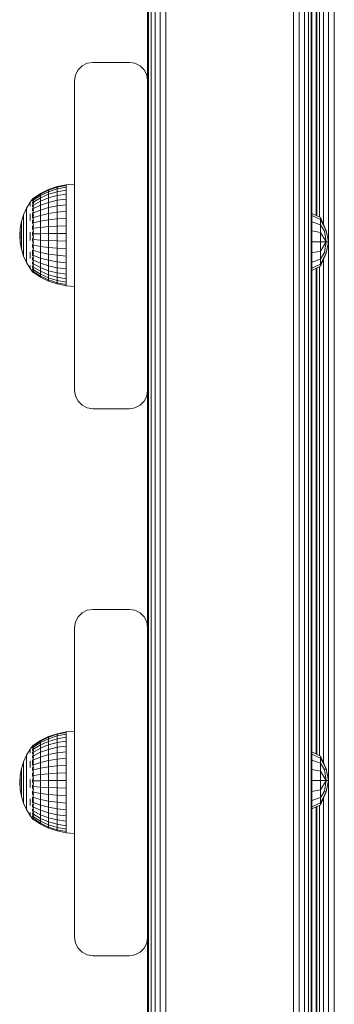
# Model space of a CAD drawing. Units: millimetres. Extents: x 1471 to 578302, y -1972 to 596964.
# Drawn here: x 3625 to 3711, y 6918 to 7188 of the extents above; entities that cross this region are included whole.
import ezdxf

# ---------------------------------------------------------------- set-up
doc = ezdxf.new("R2010")
doc.units = ezdxf.units.MM
doc.layers.add('Контур', color=7, linetype='Continuous', lineweight=15)

msp = doc.modelspace()

# ---------------------------------------------------------------- linework, layer by layer
at = {"layer": 'Контур'}
for p, q in [((3660.273, 7448.369), (3660.273, 5758.369)), ((3660.983, 7448.369), (3660.983, 5758.369)), ((3662.09, 7448.369), (3662.089, 5758.369)), ((3663.483, 7448.369), (3663.483, 5758.369)), ((3665.029, 7448.369), (3665.028, 5758.369)), ((3700.029, 7448.369), (3700.028, 5758.369)), ((3701.574, 7448.369), (3701.573, 5758.369)), ((3702.967, 7448.369), (3702.967, 5758.369)), ((3704.074, 7448.369), (3704.073, 5758.369)), ((3704.784, 7448.369), (3704.784, 5758.369)), ((3705.029, 7448.369), (3705.028, 5758.369)), ((3705.029, 7448.369), (3705.028, 6977.761)), ((3705.029, 7448.369), (3705.028, 6602.761)), ((3709.61, 6662.326), (3709.611, 7352.326)), ((3711.156, 7352.326), (3711.155, 6662.326)), ((3708.216, 7131.386), (3708.217, 7273.102)), ((3706.155, 7133.911), (3706.156, 7270.578)), ((3706.4, 7133.789), (3706.4, 7270.7)), ((3707.11, 7133.434), (3707.11, 7271.054)), ((3660.029, 7235.868), (3660.028, 6720.869)), ((3660.029, 7235.868), (3660.028, 6828.976)), ((3642.09, 7174.914), (3640.983, 7173.807)), ((3640.983, 7173.808), (3642.09, 7174.914)), ((3643.483, 7175.624), (3642.09, 7174.914)), ((3642.09, 7174.914), (3643.483, 7175.624)), ((3642.09, 7174.914), (3642.09, 7174.914)), ((3645.028, 7175.869), (3643.483, 7175.624)), ((3643.483, 7175.624), (3645.028, 7175.869)), ((3643.483, 7175.624), (3643.483, 7175.624)), ((3655.028, 7175.869), (3645.028, 7175.869)), ((3645.028, 7175.869), (3655.028, 7175.869)), ((3645.028, 7175.869), (3645.028, 7175.869)), ((3655.028, 7175.869), (3655.028, 7175.869)), ((3656.574, 7175.624), (3655.028, 7175.869)), ((3655.028, 7175.869), (3656.574, 7175.624)), ((3656.574, 7175.624), (3656.574, 7175.624)), ((3657.967, 7174.914), (3656.574, 7175.624)), ((3656.574, 7175.624), (3657.967, 7174.914)), ((3659.074, 7173.807), (3657.967, 7174.914)), ((3657.967, 7174.914), (3657.967, 7174.914)), ((3659.074, 7173.807), (3657.967, 7174.914)), ((3640.028, 7170.869), (3640.273, 7172.414)), ((3640.028, 7170.869), (3640.273, 7172.414)), ((3640.273, 7172.414), (3640.983, 7173.808)), ((3640.983, 7173.807), (3640.273, 7172.414)), ((3640.273, 7172.414), (3640.273, 7172.414)), ((3640.983, 7173.807), (3640.983, 7173.808)), ((3659.074, 7173.807), (3659.784, 7172.414)), ((3659.784, 7172.414), (3659.074, 7173.807)), ((3659.784, 7172.414), (3659.784, 7172.414)), ((3660.028, 7170.869), (3659.784, 7172.414)), ((3660.028, 7170.869), (3659.784, 7172.414)), ((3640.028, 7170.869), (3640.028, 7170.869)), ((3640.028, 7085.869), (3640.028, 7170.869)), ((3660.028, 7170.869), (3660.028, 7170.869)), ((3660.028, 7170.869), (3660.028, 7085.869)), ((3635.272, 7141.788), (3637.701, 7142.27)), ((3635.272, 7141.631), (3637.701, 7142.107)), ((3640.01, 7142.389), (3637.701, 7142.27)), ((3637.701, 7142.27), (3637.701, 7142.107)), ((3637.701, 7142.107), (3637.701, 7141.625)), ((3640.01, 7142.389), (3640.01, 7142.062)), ((3628.745, 7138.6), (3630.702, 7139.902)), ((3628.745, 7138.481), (3630.702, 7139.768)), ((3630.702, 7139.902), (3632.925, 7140.994)), ((3630.702, 7139.768), (3632.925, 7140.847)), ((3630.702, 7139.368), (3632.925, 7140.409)), ((3630.702, 7139.902), (3630.702, 7139.768)), ((3630.702, 7139.768), (3630.702, 7139.368)), ((3630.702, 7138.711), (3632.925, 7139.69)), ((3632.925, 7140.994), (3635.272, 7141.788)), ((3632.925, 7140.847), (3635.272, 7141.631)), ((3632.925, 7140.409), (3635.272, 7141.165)), ((3632.925, 7140.994), (3632.925, 7140.847)), ((3632.925, 7140.847), (3632.925, 7140.409)), ((3632.925, 7140.409), (3632.925, 7139.69)), ((3632.925, 7139.69), (3635.272, 7140.401)), ((3632.925, 7139.69), (3632.925, 7138.707)), ((3635.272, 7141.788), (3635.272, 7141.631)), ((3635.272, 7141.631), (3635.272, 7141.165)), ((3635.272, 7141.165), (3637.701, 7141.625)), ((3635.272, 7141.165), (3635.272, 7140.401)), ((3635.272, 7140.401), (3637.701, 7140.833)), ((3635.272, 7140.401), (3635.272, 7139.356)), ((3637.701, 7139.75), (3635.272, 7139.356)), ((3637.701, 7141.625), (3637.701, 7140.833)), ((3637.701, 7140.833), (3637.701, 7139.75)), ((3637.701, 7138.402), (3637.701, 7139.75)), ((3640.01, 7142.062), (3640.01, 7141.415)), ((3640.01, 7141.415), (3640.01, 7140.464)), ((3640.01, 7140.464), (3640.01, 7139.231)), ((3627.832, 7137.519), (3626.833, 7135.866)), ((3628.673, 7138.6), (3627.832, 7137.519)), ((3627.832, 7137.245), (3627.832, 7136.906)), ((3627.832, 7136.438), (3627.832, 7136.906)), ((3628.51, 7138.39), (3628.532, 7138.414)), ((3628.51, 7138.39), (3628.565, 7138.399)), ((3628.51, 7138.39), (3628.51, 7138.254)), ((3628.51, 7138.07), (3628.536, 7138.137)), ((3628.51, 7138.12), (3628.51, 7138.07)), ((3628.51, 7138.07), (3628.51, 7137.832)), ((3628.51, 7138.07), (3628.584, 7138.064)), ((3628.51, 7137.578), (3628.51, 7137.44)), ((3628.51, 7137.44), (3628.538, 7137.572)), ((3628.51, 7137.44), (3628.587, 7137.465)), ((3628.51, 7137.44), (3628.51, 7137.182)), ((3628.51, 7136.784), (3628.51, 7136.521)), ((3628.673, 7138.6), (3628.835, 7138.6)), ((3628.673, 7138.362), (3628.673, 7138.6)), ((3628.673, 7138.362), (3628.835, 7138.362)), ((3628.673, 7137.891), (3628.673, 7138.362)), ((3628.673, 7137.891), (3628.835, 7137.891)), ((3628.673, 7137.198), (3628.673, 7137.891)), ((3628.673, 7137.198), (3628.835, 7137.198)), ((3628.673, 7136.299), (3628.673, 7137.198)), ((3628.745, 7138.126), (3630.702, 7139.368)), ((3628.745, 7137.544), (3630.702, 7138.711)), ((3628.745, 7136.749), (3630.702, 7137.814)), ((3628.745, 7135.758), (3630.702, 7136.696)), ((3630.702, 7139.368), (3630.702, 7138.711)), ((3630.702, 7138.711), (3630.702, 7137.814)), ((3632.925, 7138.707), (3630.702, 7137.814)), ((3630.702, 7136.696), (3630.702, 7137.814)), ((3630.702, 7136.696), (3632.925, 7137.483)), ((3630.702, 7136.696), (3630.702, 7135.385)), ((3635.272, 7139.356), (3632.925, 7138.707)), ((3632.925, 7137.483), (3632.925, 7138.707)), ((3632.925, 7137.483), (3635.272, 7138.055)), ((3632.925, 7137.483), (3632.925, 7136.047)), ((3635.272, 7138.055), (3635.272, 7139.356)), ((3635.272, 7138.055), (3637.701, 7138.402)), ((3635.272, 7138.055), (3635.272, 7136.528)), ((3635.272, 7136.528), (3637.701, 7136.82)), ((3637.701, 7138.402), (3637.701, 7136.82)), ((3637.701, 7136.82), (3637.701, 7135.042)), ((3640.01, 7139.231), (3640.01, 7137.745)), ((3640.01, 7137.745), (3640.01, 7136.04)), ((3626.04, 7134.104), (3625.465, 7132.259)), ((3626.833, 7135.866), (3626.04, 7134.104)), ((3626.04, 7134.104), (3626.04, 7134.061)), ((3626.04, 7134.061), (3626.04, 7133.933)), ((3626.833, 7135.866), (3626.833, 7135.81)), ((3626.833, 7135.81), (3626.833, 7135.641)), ((3626.833, 7135.364), (3626.833, 7135.641)), ((3626.833, 7134.981), (3626.833, 7135.364)), ((3626.833, 7134.499), (3626.833, 7134.981)), ((3626.833, 7133.925), (3626.833, 7134.499)), ((3627.832, 7134.344), (3627.832, 7133.451)), ((3628.51, 7136.521), (3628.585, 7136.62)), ((3628.51, 7136.521), (3628.51, 7136.281)), ((3628.51, 7136.521), (3628.537, 7136.352)), ((3628.51, 7135.768), (3628.51, 7135.341)), ((3628.51, 7135.341), (3628.579, 7135.536)), ((3628.51, 7135.341), (3628.51, 7135.135)), ((3628.51, 7135.341), (3628.533, 7135.201)), ((3628.51, 7134.622), (3628.51, 7133.939)), ((3628.51, 7133.939), (3628.564, 7134.193)), ((3628.673, 7136.299), (3628.835, 7136.299)), ((3628.673, 7135.217), (3628.673, 7136.299)), ((3628.673, 7135.217), (3628.835, 7135.217)), ((3628.673, 7133.975), (3628.673, 7135.217)), ((3628.673, 7133.975), (3628.835, 7133.975)), ((3628.673, 7132.603), (3628.673, 7133.975)), ((3628.745, 7134.596), (3630.702, 7135.385)), ((3630.702, 7135.385), (3632.925, 7136.047)), ((3630.702, 7135.385), (3630.702, 7133.911)), ((3630.702, 7133.911), (3632.925, 7134.432)), ((3632.925, 7136.047), (3635.272, 7136.528)), ((3632.925, 7136.047), (3632.925, 7134.432)), ((3632.925, 7134.432), (3635.272, 7134.812)), ((3632.925, 7134.432), (3632.925, 7132.677)), ((3635.272, 7136.528), (3635.272, 7134.812)), ((3635.272, 7134.812), (3637.701, 7135.042)), ((3635.272, 7134.812), (3635.272, 7132.945)), ((3637.701, 7135.042), (3637.701, 7133.108)), ((3640.01, 7136.04), (3640.01, 7134.157)), ((3640.01, 7134.157), (3640.01, 7132.14)), ((3705.037, 7134.468), (3705.037, 7133.873)), ((3705.037, 7134.468), (3707.361, 7133.309)), ((3625.465, 7132.259), (3625.117, 7130.359)), ((3625.465, 7132.259), (3625.465, 7132.23)), ((3625.465, 7132.23), (3625.465, 7132.144)), ((3625.465, 7132.001), (3625.465, 7132.144)), ((3625.465, 7131.804), (3625.465, 7132.001)), ((3625.465, 7131.556), (3625.465, 7131.804)), ((3625.465, 7131.26), (3625.465, 7131.556)), ((3626.04, 7133.721), (3626.04, 7133.933)), ((3626.04, 7133.429), (3626.04, 7133.721)), ((3626.04, 7133.061), (3626.04, 7133.429)), ((3626.04, 7132.623), (3626.04, 7133.061)), ((3626.04, 7132.623), (3626.04, 7132.122)), ((3626.04, 7131.564), (3626.04, 7132.122)), ((3626.04, 7130.959), (3626.04, 7131.564)), ((3626.833, 7133.925), (3626.833, 7133.268)), ((3626.833, 7132.537), (3626.833, 7133.268)), ((3626.833, 7131.745), (3626.833, 7132.537)), ((3626.833, 7130.902), (3626.833, 7131.745)), ((3627.832, 7132.482), (3627.832, 7133.451)), ((3628.51, 7133.939), (3628.51, 7133.128)), ((3628.51, 7133.939), (3628.535, 7133.805)), ((3628.51, 7132.553), (3628.51, 7132.361)), ((3628.51, 7132.361), (3628.532, 7132.51)), ((3628.51, 7132.361), (3628.51, 7131.68)), ((3628.51, 7132.361), (3628.567, 7132.132)), ((3628.673, 7132.603), (3628.835, 7132.603)), ((3628.673, 7131.133), (3628.673, 7132.603)), ((3628.745, 7133.289), (3630.702, 7133.911)), ((3628.745, 7131.868), (3630.702, 7132.308)), ((3630.702, 7133.911), (3630.702, 7132.308)), ((3630.702, 7132.308), (3632.925, 7132.677)), ((3630.702, 7132.308), (3630.702, 7130.615)), ((3632.925, 7132.677), (3635.272, 7132.945)), ((3632.925, 7132.677), (3632.925, 7130.822)), ((3635.272, 7132.945), (3637.701, 7133.108)), ((3635.272, 7132.945), (3635.272, 7130.974)), ((3637.701, 7133.108), (3637.701, 7131.065)), ((3640.01, 7132.14), (3640.01, 7130.036)), ((3705.037, 7133.873), (3707.361, 7132.802)), ((3705.037, 7133.873), (3705.037, 7132.179)), ((3705.037, 7132.179), (3707.361, 7131.359)), ((3705.037, 7132.179), (3705.037, 7129.643)), ((3707.361, 7133.309), (3708.924, 7129.796)), ((3707.361, 7133.309), (3707.361, 7132.802)), ((3707.361, 7132.802), (3708.924, 7129.796)), ((3707.361, 7132.802), (3707.361, 7131.359)), ((3708.477, 7129.612), (3707.361, 7131.359)), ((3707.361, 7129.199), (3707.361, 7131.359)), ((3625, 7128.43), (3625.117, 7130.359)), ((3625.117, 7130.359), (3625.117, 7130.344)), ((3625.117, 7130.344), (3625.117, 7130.301)), ((3625.117, 7130.229), (3625.117, 7130.301)), ((3625.117, 7130.129), (3625.117, 7130.229)), ((3625.117, 7130.004), (3625.117, 7130.129)), ((3625.117, 7129.856), (3625.117, 7130.004)), ((3625.117, 7129.856), (3625.117, 7129.685)), ((3625.117, 7129.496), (3625.117, 7129.685)), ((3625.117, 7129.29), (3625.117, 7129.496)), ((3625.117, 7129.071), (3625.117, 7129.29)), ((3625.117, 7128.843), (3625.117, 7129.071)), ((3625.117, 7128.843), (3625.117, 7128.608)), ((3625.117, 7128.371), (3625.117, 7128.608)), ((3625.465, 7131.26), (3625.465, 7130.922)), ((3625.465, 7130.545), (3625.465, 7130.922)), ((3625.465, 7130.137), (3625.465, 7130.545)), ((3625.465, 7129.703), (3625.465, 7130.137)), ((3625.465, 7129.25), (3625.465, 7129.703)), ((3625.465, 7129.25), (3625.465, 7128.784)), ((3625.465, 7128.312), (3625.465, 7128.784)), ((3626.04, 7130.316), (3626.04, 7130.959)), ((3626.04, 7129.644), (3626.04, 7130.316)), ((3626.04, 7129.644), (3626.04, 7128.954)), ((3626.04, 7128.256), (3626.04, 7128.954)), ((3626.833, 7130.021), (3626.833, 7130.902)), ((3626.833, 7130.021), (3626.833, 7129.116)), ((3626.833, 7128.201), (3626.833, 7129.116)), ((3627.832, 7129.269), (3627.832, 7128.15)), ((3628.51, 7130.923), (3628.51, 7130.656)), ((3628.51, 7130.656), (3628.535, 7130.883)), ((3628.51, 7130.656), (3628.51, 7130.056)), ((3628.51, 7130.656), (3628.582, 7130.488)), ((3628.51, 7129.308), (3628.51, 7128.879)), ((3628.51, 7128.879), (3628.539, 7129.207)), ((3628.51, 7128.879), (3628.51, 7128.378)), ((3628.51, 7128.879), (3628.589, 7128.841)), ((3628.673, 7131.133), (3628.835, 7131.133)), ((3628.673, 7129.6), (3628.673, 7131.133)), ((3628.673, 7129.6), (3628.835, 7129.6)), ((3628.673, 7128.04), (3628.673, 7129.6)), ((3628.745, 7130.367), (3630.702, 7130.615)), ((3628.745, 7128.82), (3630.702, 7128.87)), ((3630.702, 7130.615), (3632.925, 7130.822)), ((3630.702, 7130.615), (3630.702, 7128.87)), ((3630.702, 7128.87), (3632.925, 7128.912)), ((3630.702, 7128.87), (3630.702, 7127.115)), ((3632.925, 7130.822), (3635.272, 7130.974)), ((3632.925, 7130.822), (3632.925, 7128.912)), ((3632.925, 7128.912), (3635.272, 7128.942)), ((3632.925, 7128.912), (3632.925, 7126.989)), ((3635.272, 7130.974), (3637.701, 7131.065)), ((3635.272, 7130.974), (3635.272, 7128.942)), ((3635.272, 7128.942), (3637.701, 7128.96)), ((3635.272, 7128.942), (3635.272, 7126.898)), ((3637.701, 7131.065), (3637.701, 7128.96)), ((3637.701, 7128.96), (3637.701, 7126.843)), ((3640.01, 7130.036), (3640.01, 7127.894)), ((3705.037, 7129.643), (3707.361, 7129.199)), ((3705.037, 7126.651), (3705.037, 7129.643)), ((3708.924, 7126.651), (3707.361, 7129.199)), ((3707.361, 7126.651), (3707.361, 7129.199)), ((3708.477, 7129.612), (3708.924, 7129.796)), ((3708.924, 7126.651), (3708.477, 7129.612)), ((3709.552, 7126.651), (3708.924, 7129.796)), ((3625, 7128.43), (3625, 7128.43)), ((3625, 7128.43), (3625.117, 7126.505)), ((3625, 7128.43), (3625.117, 7126.505)), ((3625.117, 7128.135), (3625.117, 7128.371)), ((3625.117, 7127.902), (3625.117, 7128.135)), ((3625.117, 7127.679), (3625.117, 7127.902)), ((3625.117, 7127.679), (3625.117, 7127.466)), ((3625.117, 7127.268), (3625.117, 7127.466)), ((3625.117, 7127.088), (3625.117, 7127.268)), ((3625.117, 7126.928), (3625.117, 7127.088)), ((3625.117, 7126.791), (3625.117, 7126.928)), ((3625.117, 7126.791), (3625.117, 7126.678)), ((3625.117, 7126.593), (3625.117, 7126.678)), ((3625.117, 7126.535), (3625.117, 7126.593)), ((3625.117, 7126.505), (3625.117, 7126.535)), ((3625.465, 7124.608), (3625.117, 7126.505)), ((3625.117, 7126.505), (3625.117, 7126.505)), ((3625.465, 7124.609), (3625.117, 7126.505)), ((3625.465, 7127.843), (3625.465, 7128.312)), ((3625.465, 7127.382), (3625.465, 7127.843)), ((3625.465, 7126.938), (3625.465, 7127.382)), ((3625.465, 7126.938), (3625.465, 7126.516)), ((3625.465, 7126.123), (3625.465, 7126.516)), ((3625.465, 7125.765), (3625.465, 7126.123)), ((3626.04, 7127.56), (3626.04, 7128.256)), ((3626.04, 7126.878), (3626.04, 7127.56)), ((3626.04, 7126.219), (3626.04, 7126.878)), ((3626.04, 7126.219), (3626.04, 7125.594)), ((3626.833, 7127.29), (3626.833, 7128.201)), ((3626.833, 7126.396), (3626.833, 7127.29)), ((3626.833, 7125.532), (3626.833, 7126.396)), ((3627.832, 7127.036), (3627.832, 7128.15)), ((3628.51, 7127.641), (3628.51, 7127.088)), ((3628.51, 7127.088), (3628.586, 7127.196)), ((3628.51, 7127.088), (3628.51, 7126.742)), ((3628.51, 7127.088), (3628.537, 7126.808)), ((3628.51, 7125.983), (3628.51, 7125.34)), ((3628.673, 7128.04), (3628.835, 7128.04)), ((3628.673, 7126.488), (3628.673, 7128.04)), ((3628.673, 7126.488), (3628.835, 7126.488)), ((3628.673, 7124.983), (3628.673, 7126.488)), ((3628.745, 7127.264), (3630.702, 7127.115)), ((3632.925, 7126.989), (3630.702, 7127.115)), ((3630.702, 7125.39), (3630.702, 7127.115)), ((3632.925, 7125.101), (3632.925, 7126.989)), ((3635.272, 7126.898), (3632.925, 7126.989)), ((3635.272, 7124.891), (3635.272, 7126.898)), ((3637.701, 7126.843), (3635.272, 7126.898)), ((3637.701, 7124.763), (3637.701, 7126.843)), ((3640.01, 7127.894), (3640.01, 7125.765)), ((3705.037, 7126.651), (3707.361, 7126.651)), ((3705.037, 7126.651), (3705.037, 7123.66)), ((3707.361, 7126.651), (3708.924, 7126.651)), ((3707.361, 7124.103), (3707.361, 7126.651)), ((3707.361, 7124.103), (3708.924, 7126.651)), ((3708.477, 7123.69), (3708.924, 7126.651)), ((3708.924, 7126.651), (3709.552, 7126.651)), ((3708.924, 7123.506), (3709.552, 7126.651)), ((3625.465, 7125.447), (3625.465, 7125.765)), ((3625.465, 7125.175), (3625.465, 7125.447)), ((3625.465, 7125.175), (3625.465, 7124.952)), ((3625.465, 7124.781), (3625.465, 7124.952)), ((3625.465, 7124.667), (3625.465, 7124.781)), ((3625.465, 7124.609), (3625.465, 7124.667)), ((3625.465, 7124.608), (3625.465, 7124.609)), ((3626.04, 7122.767), (3625.465, 7124.609)), ((3626.04, 7122.767), (3625.465, 7124.608)), ((3626.04, 7125.011), (3626.04, 7125.594)), ((3626.04, 7124.481), (3626.04, 7125.011)), ((3626.04, 7124.01), (3626.04, 7124.481)), ((3626.04, 7123.606), (3626.04, 7124.01)), ((3626.04, 7123.606), (3626.04, 7123.276)), ((3626.04, 7123.024), (3626.04, 7123.276)), ((3626.833, 7125.532), (3626.833, 7124.713)), ((3626.833, 7123.949), (3626.833, 7124.713)), ((3626.833, 7123.254), (3626.833, 7123.949)), ((3626.833, 7122.637), (3626.833, 7123.254)), ((3627.832, 7123.886), (3627.832, 7122.953)), ((3628.51, 7125.34), (3628.576, 7125.552)), ((3628.51, 7125.34), (3628.51, 7125.119)), ((3628.51, 7125.34), (3628.531, 7125.168)), ((3628.51, 7124.407), (3628.51, 7123.692)), ((3628.51, 7123.692), (3628.553, 7123.892)), ((3628.51, 7123.692), (3628.51, 7122.851)), ((3628.51, 7123.692), (3628.542, 7123.509)), ((3628.673, 7124.983), (3628.835, 7124.983)), ((3628.673, 7123.558), (3628.673, 7124.983)), ((3628.673, 7123.558), (3628.835, 7123.558)), ((3628.673, 7122.247), (3628.673, 7123.558)), ((3628.745, 7125.735), (3630.702, 7125.39)), ((3628.745, 7124.27), (3630.702, 7123.737)), ((3630.702, 7125.39), (3630.702, 7123.737)), ((3630.702, 7125.39), (3632.925, 7125.101)), ((3630.702, 7123.737), (3630.702, 7122.194)), ((3630.702, 7123.737), (3632.925, 7123.291)), ((3632.925, 7125.101), (3635.272, 7124.891)), ((3632.925, 7125.101), (3632.925, 7123.291)), ((3632.925, 7123.291), (3632.925, 7121.601)), ((3632.925, 7123.291), (3635.272, 7122.966)), ((3635.272, 7124.891), (3635.272, 7122.966)), ((3635.272, 7124.891), (3637.701, 7124.763)), ((3637.701, 7124.763), (3637.701, 7122.769)), ((3640.01, 7125.765), (3640.01, 7123.698)), ((3640.01, 7123.698), (3640.01, 7121.742)), ((3705.037, 7123.66), (3707.361, 7124.103)), ((3705.037, 7123.66), (3705.037, 7121.123)), ((3707.361, 7124.103), (3707.361, 7121.943)), ((3707.361, 7121.943), (3708.477, 7123.69)), ((3707.361, 7119.993), (3708.924, 7123.506)), ((3707.361, 7120.5), (3708.924, 7123.506)), ((3708.477, 7123.69), (3708.924, 7123.506)), ((3626.04, 7122.853), (3626.04, 7123.024)), ((3626.04, 7122.767), (3626.04, 7122.853)), ((3626.04, 7122.767), (3626.04, 7122.767)), ((3626.833, 7121.009), (3626.04, 7122.767)), ((3626.833, 7121.009), (3626.04, 7122.767)), ((3626.833, 7122.108), (3626.833, 7122.637)), ((3626.833, 7122.108), (3626.833, 7121.675)), ((3626.833, 7121.345), (3626.833, 7121.675)), ((3626.833, 7121.121), (3626.833, 7121.345)), ((3626.833, 7121.009), (3626.833, 7121.121)), ((3626.833, 7121.009), (3626.833, 7121.009)), ((3627.832, 7119.358), (3626.833, 7121.009)), ((3627.832, 7119.359), (3626.833, 7121.009)), ((3627.832, 7122.103), (3627.832, 7122.953)), ((3628.51, 7122.368), (3628.51, 7122.195)), ((3628.51, 7122.195), (3628.531, 7122.319)), ((3628.51, 7122.195), (3628.51, 7121.661)), ((3628.51, 7122.195), (3628.573, 7121.96)), ((3628.51, 7121.116), (3628.51, 7120.9)), ((3628.51, 7120.9), (3628.535, 7121.058)), ((3628.51, 7120.9), (3628.51, 7120.56)), ((3628.51, 7120.9), (3628.583, 7120.753)), ((3628.673, 7122.247), (3628.835, 7122.247)), ((3628.673, 7121.081), (3628.673, 7122.247)), ((3628.673, 7121.081), (3628.835, 7121.081)), ((3628.673, 7120.087), (3628.673, 7121.081)), ((3628.745, 7122.902), (3630.702, 7122.194)), ((3628.745, 7121.664), (3630.702, 7120.798)), ((3628.745, 7120.584), (3630.702, 7119.58)), ((3630.702, 7122.194), (3630.702, 7120.798)), ((3630.702, 7122.194), (3632.925, 7121.601)), ((3630.702, 7120.798), (3630.702, 7119.58)), ((3630.702, 7120.798), (3632.925, 7120.071)), ((3632.925, 7121.601), (3632.925, 7120.071)), ((3632.925, 7121.601), (3635.272, 7121.17)), ((3635.272, 7122.966), (3637.701, 7122.769)), ((3635.272, 7122.966), (3635.272, 7121.17)), ((3635.272, 7121.17), (3635.272, 7119.543)), ((3635.272, 7121.17), (3637.701, 7120.908)), ((3637.701, 7122.769), (3637.701, 7120.908)), ((3637.701, 7120.908), (3637.701, 7119.223)), ((3640.01, 7121.742), (3640.01, 7119.943)), ((3705.037, 7121.123), (3707.361, 7121.943)), ((3705.037, 7121.123), (3705.037, 7119.429)), ((3705.037, 7119.429), (3707.361, 7120.5)), ((3707.361, 7121.943), (3707.361, 7120.5)), ((3707.361, 7119.993), (3707.361, 7120.5)), ((3708.216, 6983.676), (3708.216, 7121.916)), ((3627.832, 7120.173), (3627.832, 7119.769)), ((3627.832, 7119.496), (3627.832, 7119.769)), ((3628.51, 7118.449), (3627.832, 7119.359)), ((3628.51, 7118.449), (3627.832, 7119.358)), ((3628.51, 7120.099), (3628.51, 7119.846)), ((3628.51, 7119.846), (3628.538, 7120.015)), ((3628.51, 7119.846), (3628.51, 7119.65)), ((3628.51, 7119.846), (3628.586, 7119.789)), ((3628.51, 7119.322), (3628.51, 7119.068)), ((3628.51, 7119.068), (3628.51, 7118.977)), ((3628.51, 7119.068), (3628.586, 7119.065)), ((3628.51, 7119.068), (3628.537, 7118.969)), ((3628.51, 7118.783), (3628.51, 7118.591)), ((3628.51, 7118.591), (3628.576, 7118.593)), ((3628.51, 7118.573), (3628.51, 7118.591)), ((3628.51, 7118.591), (3628.531, 7118.553)), ((3628.51, 7118.43), (3628.51, 7118.5)), ((3628.51, 7118.43), (3628.51, 7118.43)), ((3628.51, 7118.43), (3628.533, 7118.417)), ((3628.51, 7118.43), (3628.545, 7118.411)), ((3628.673, 7118.23), (3628.533, 7118.418)), ((3628.673, 7118.23), (3628.533, 7118.418)), ((3628.673, 7120.087), (3628.835, 7120.087)), ((3628.673, 7119.289), (3628.673, 7120.087)), ((3628.673, 7119.289), (3628.835, 7119.289)), ((3628.673, 7118.706), (3628.673, 7119.289)), ((3628.673, 7118.706), (3628.835, 7118.706)), ((3628.673, 7118.35), (3628.673, 7118.706)), ((3628.673, 7118.35), (3628.835, 7118.35)), ((3628.673, 7118.23), (3628.673, 7118.35)), ((3628.673, 7118.23), (3628.835, 7118.23)), ((3628.673, 7118.23), (3628.673, 7118.23)), ((3628.673, 7118.23), (3628.835, 7118.23)), ((3628.745, 7119.688), (3630.702, 7118.569)), ((3628.745, 7118.998), (3630.702, 7117.79)), ((3628.745, 7118.528), (3630.702, 7117.26)), ((3630.702, 7116.992), (3628.745, 7118.29)), ((3630.702, 7116.992), (3628.835, 7118.23)), ((3630.702, 7119.58), (3632.925, 7118.737)), ((3630.702, 7119.58), (3630.702, 7118.569)), ((3630.702, 7118.569), (3632.925, 7117.631)), ((3630.702, 7118.569), (3630.702, 7117.79)), ((3632.925, 7116.777), (3630.702, 7117.79)), ((3630.702, 7117.26), (3630.702, 7117.79)), ((3632.925, 7120.071), (3632.925, 7118.737)), ((3632.925, 7120.071), (3635.272, 7119.543)), ((3632.925, 7118.737), (3635.272, 7118.125)), ((3632.925, 7118.737), (3632.925, 7117.631)), ((3635.272, 7119.543), (3635.272, 7118.125)), ((3635.272, 7119.543), (3637.701, 7119.223)), ((3635.272, 7118.125), (3637.701, 7117.753)), ((3635.272, 7118.125), (3635.272, 7116.948)), ((3637.701, 7119.223), (3637.701, 7117.753)), ((3640.01, 7119.943), (3640.01, 7118.343)), ((3640.01, 7118.343), (3640.01, 7116.979)), ((3705.037, 7118.834), (3707.361, 7119.993)), ((3705.037, 7119.429), (3705.037, 7118.834)), ((3706.155, 6986.201), (3706.155, 7119.392)), ((3706.4, 6986.079), (3706.4, 7119.514)), ((3707.11, 6985.724), (3707.11, 7119.868)), ((3630.702, 7117.26), (3632.925, 7116.197)), ((3630.702, 7116.992), (3630.702, 7117.26)), ((3632.925, 7115.903), (3630.702, 7116.992)), ((3630.702, 7116.992), (3630.702, 7116.992)), ((3632.925, 7115.903), (3630.702, 7116.992)), ((3632.925, 7117.631), (3635.272, 7116.948)), ((3632.925, 7117.631), (3632.925, 7116.777)), ((3635.272, 7116.041), (3632.925, 7116.777)), ((3632.925, 7116.197), (3632.925, 7116.777)), ((3632.925, 7116.197), (3635.272, 7115.424)), ((3632.925, 7115.903), (3632.925, 7116.197)), ((3635.272, 7115.112), (3632.925, 7115.903)), ((3632.925, 7115.903), (3632.925, 7115.903)), ((3635.272, 7115.112), (3632.925, 7115.903)), ((3635.272, 7116.948), (3637.701, 7116.535)), ((3635.272, 7116.948), (3635.272, 7116.041)), ((3637.701, 7115.594), (3635.272, 7116.041)), ((3635.272, 7115.424), (3635.272, 7116.041)), ((3635.272, 7115.424), (3637.701, 7114.955)), ((3635.272, 7115.112), (3635.272, 7115.424)), ((3637.701, 7114.632), (3635.272, 7115.112)), ((3635.272, 7115.112), (3635.272, 7115.112)), ((3637.701, 7114.632), (3635.272, 7115.112)), ((3637.701, 7117.753), (3637.701, 7116.535)), ((3637.701, 7116.535), (3637.701, 7115.594)), ((3637.701, 7114.955), (3637.701, 7115.594)), ((3640.01, 7116.979), (3640.01, 7115.884)), ((3640.01, 7115.884), (3640.01, 7115.083)), ((3640.01, 7115.083), (3640.01, 7114.594)), ((3637.701, 7114.632), (3637.701, 7114.955)), ((3637.701, 7114.632), (3637.701, 7114.632)), ((3640.01, 7114.43), (3637.701, 7114.632)), ((3640.01, 7114.43), (3637.701, 7114.632)), ((3640.01, 7114.43), (3640.01, 7114.594)), ((3640.01, 7114.43), (3640.01, 7114.43)), ((3640.028, 7085.869), (3640.273, 7084.323)), ((3660.028, 7085.869), (3659.784, 7084.323)), ((3640.273, 7084.323), (3640.983, 7082.93)), ((3640.983, 7082.93), (3642.09, 7081.823)), ((3657.967, 7081.823), (3659.074, 7082.93)), ((3659.074, 7082.93), (3659.784, 7084.323)), ((3642.09, 7081.823), (3643.483, 7081.113)), ((3643.483, 7081.113), (3645.028, 7080.869)), ((3655.028, 7080.869), (3645.028, 7080.869)), ((3655.028, 7080.869), (3656.574, 7081.113)), ((3656.574, 7081.113), (3657.967, 7081.823)), ((3640.983, 7023.808), (3640.273, 7022.414)), ((3640.983, 7023.808), (3640.273, 7022.414)), ((3640.983, 7023.808), (3642.09, 7024.914)), ((3642.09, 7024.914), (3640.983, 7023.808)), ((3643.483, 7025.624), (3642.09, 7024.914)), ((3642.09, 7024.914), (3643.483, 7025.624)), ((3642.09, 7024.914), (3642.09, 7024.914)), ((3645.028, 7025.869), (3643.483, 7025.624)), ((3643.483, 7025.624), (3645.028, 7025.869)), ((3643.483, 7025.624), (3643.483, 7025.624)), ((3655.028, 7025.869), (3645.028, 7025.869)), ((3645.028, 7025.869), (3655.028, 7025.869)), ((3645.028, 7025.869), (3645.028, 7025.869)), ((3655.028, 7025.869), (3655.028, 7025.869)), ((3656.574, 7025.624), (3655.028, 7025.869)), ((3655.028, 7025.869), (3656.574, 7025.624)), ((3656.574, 7025.624), (3656.574, 7025.624)), ((3657.967, 7024.914), (3656.574, 7025.624)), ((3656.574, 7025.624), (3657.967, 7024.914)), ((3659.074, 7023.808), (3657.967, 7024.914)), ((3657.967, 7024.914), (3657.967, 7024.914)), ((3659.074, 7023.808), (3657.967, 7024.914)), ((3659.074, 7023.808), (3659.784, 7022.414)), ((3659.784, 7022.414), (3659.074, 7023.808)), ((3640.028, 7020.869), (3640.273, 7022.414)), ((3640.028, 7020.869), (3640.273, 7022.414)), ((3640.028, 7020.869), (3640.028, 7020.869)), ((3640.028, 6935.869), (3640.028, 7020.869)), ((3640.273, 7022.414), (3640.273, 7022.414)), ((3659.784, 7022.414), (3659.784, 7022.414)), ((3660.028, 7020.869), (3659.784, 7022.414)), ((3660.028, 7020.869), (3659.784, 7022.414)), ((3660.028, 7020.869), (3660.028, 7020.869)), ((3660.028, 7020.869), (3660.028, 6935.869)), ((3630.702, 6989.883), (3632.925, 6990.975)), ((3632.925, 6990.975), (3635.272, 6991.769)), ((3632.925, 6990.828), (3635.272, 6991.612)), ((3632.925, 6990.39), (3635.272, 6991.146)), ((3632.925, 6990.975), (3632.925, 6990.828)), ((3635.272, 6991.769), (3637.701, 6992.25)), ((3635.272, 6991.612), (3637.701, 6992.088)), ((3635.272, 6991.769), (3635.272, 6991.612)), ((3635.272, 6991.612), (3635.272, 6991.146)), ((3635.272, 6991.146), (3637.701, 6991.606)), ((3635.272, 6991.146), (3635.272, 6990.382)), ((3640.01, 6992.37), (3637.701, 6992.25)), ((3637.701, 6992.25), (3637.701, 6992.088)), ((3637.701, 6992.088), (3637.701, 6991.606)), ((3637.701, 6991.606), (3637.701, 6990.813)), ((3640.01, 6992.37), (3640.01, 6992.043)), ((3640.01, 6992.043), (3640.01, 6991.396)), ((3640.01, 6991.396), (3640.01, 6990.445)), ((3628.673, 6988.581), (3627.832, 6987.5)), ((3628.51, 6988.371), (3628.532, 6988.395)), ((3628.51, 6988.371), (3628.565, 6988.38)), ((3628.51, 6988.371), (3628.51, 6988.235)), ((3628.673, 6988.581), (3628.835, 6988.581)), ((3628.673, 6988.343), (3628.673, 6988.581)), ((3628.673, 6988.343), (3628.835, 6988.343)), ((3628.673, 6987.872), (3628.673, 6988.343)), ((3628.745, 6988.581), (3630.702, 6989.883)), ((3628.745, 6988.462), (3630.702, 6989.749)), ((3628.745, 6988.107), (3630.702, 6989.349)), ((3628.745, 6987.525), (3630.702, 6988.692)), ((3630.702, 6989.749), (3632.925, 6990.828)), ((3630.702, 6989.349), (3632.925, 6990.39)), ((3630.702, 6989.883), (3630.702, 6989.749)), ((3630.702, 6989.749), (3630.702, 6989.349)), ((3630.702, 6988.692), (3632.925, 6989.671)), ((3630.702, 6989.349), (3630.702, 6988.692)), ((3630.702, 6988.692), (3630.702, 6987.795)), ((3632.925, 6988.688), (3630.702, 6987.795)), ((3632.925, 6990.828), (3632.925, 6990.39)), ((3632.925, 6990.39), (3632.925, 6989.671)), ((3632.925, 6989.671), (3635.272, 6990.382)), ((3632.925, 6989.671), (3632.925, 6988.688)), ((3635.272, 6989.337), (3632.925, 6988.688)), ((3632.925, 6987.464), (3632.925, 6988.688)), ((3635.272, 6990.382), (3637.701, 6990.813)), ((3635.272, 6990.382), (3635.272, 6989.337)), ((3637.701, 6989.731), (3635.272, 6989.337)), ((3635.272, 6988.036), (3635.272, 6989.337)), ((3635.272, 6988.036), (3637.701, 6988.383)), ((3637.701, 6990.813), (3637.701, 6989.731)), ((3637.701, 6988.383), (3637.701, 6989.731)), ((3637.701, 6988.383), (3637.701, 6986.801)), ((3640.01, 6990.445), (3640.01, 6989.212)), ((3640.01, 6989.212), (3640.01, 6987.726)), ((3626.833, 6985.847), (3626.04, 6984.085)), ((3627.832, 6987.5), (3626.833, 6985.847)), ((3626.833, 6985.847), (3626.833, 6985.791)), ((3626.833, 6985.791), (3626.833, 6985.622)), ((3626.833, 6985.345), (3626.833, 6985.622)), ((3627.832, 6987.226), (3627.832, 6986.887)), ((3627.832, 6986.419), (3627.832, 6986.887)), ((3628.51, 6988.051), (3628.536, 6988.118)), ((3628.51, 6988.101), (3628.51, 6988.051)), ((3628.51, 6988.051), (3628.51, 6987.813)), ((3628.51, 6988.051), (3628.584, 6988.045)), ((3628.51, 6987.559), (3628.51, 6987.421)), ((3628.51, 6987.421), (3628.538, 6987.553)), ((3628.51, 6987.421), (3628.587, 6987.446)), ((3628.51, 6987.421), (3628.51, 6987.163)), ((3628.51, 6986.764), (3628.51, 6986.501)), ((3628.51, 6986.501), (3628.585, 6986.601)), ((3628.51, 6986.501), (3628.51, 6986.262)), ((3628.51, 6986.501), (3628.537, 6986.333)), ((3628.51, 6985.749), (3628.51, 6985.322)), ((3628.51, 6985.322), (3628.579, 6985.517)), ((3628.673, 6987.872), (3628.835, 6987.872)), ((3628.673, 6987.179), (3628.673, 6987.872)), ((3628.673, 6987.179), (3628.835, 6987.179)), ((3628.673, 6986.28), (3628.673, 6987.179)), ((3628.673, 6986.28), (3628.835, 6986.28)), ((3628.673, 6985.198), (3628.673, 6986.28)), ((3628.745, 6986.73), (3630.702, 6987.795)), ((3628.745, 6985.739), (3630.702, 6986.677)), ((3630.702, 6986.677), (3630.702, 6987.795)), ((3630.702, 6986.677), (3632.925, 6987.464)), ((3630.702, 6986.677), (3630.702, 6985.366)), ((3630.702, 6985.366), (3632.925, 6986.028)), ((3632.925, 6987.464), (3635.272, 6988.036)), ((3632.925, 6987.464), (3632.925, 6986.028)), ((3632.925, 6986.028), (3635.272, 6986.509)), ((3632.925, 6986.028), (3632.925, 6984.413)), ((3635.272, 6988.036), (3635.272, 6986.509)), ((3635.272, 6986.509), (3637.701, 6986.801)), ((3635.272, 6986.509), (3635.272, 6984.792)), ((3637.701, 6986.801), (3637.701, 6985.023)), ((3640.01, 6987.726), (3640.01, 6986.021)), ((3640.01, 6986.021), (3640.01, 6984.138)), ((3705.037, 6986.758), (3705.037, 6986.163)), ((3705.037, 6986.758), (3707.361, 6985.599)), ((3705.037, 6986.163), (3707.361, 6985.092)), ((3705.037, 6986.163), (3705.037, 6984.469)), ((3707.361, 6985.599), (3708.924, 6982.086)), ((3707.361, 6985.599), (3707.361, 6985.092)), ((3626.04, 6984.085), (3625.465, 6982.24)), ((3626.04, 6984.085), (3626.04, 6984.042)), ((3626.04, 6984.042), (3626.04, 6983.914)), ((3626.04, 6983.702), (3626.04, 6983.914)), ((3626.04, 6983.41), (3626.04, 6983.702)), ((3626.04, 6983.042), (3626.04, 6983.41)), ((3626.04, 6982.604), (3626.04, 6983.042)), ((3626.833, 6984.962), (3626.833, 6985.345)), ((3626.833, 6984.48), (3626.833, 6984.962)), ((3626.833, 6983.906), (3626.833, 6984.48)), ((3626.833, 6983.906), (3626.833, 6983.249)), ((3626.833, 6982.518), (3626.833, 6983.249)), ((3627.832, 6984.325), (3627.832, 6983.432)), ((3627.832, 6982.463), (3627.832, 6983.432)), ((3628.51, 6985.322), (3628.51, 6985.116)), ((3628.51, 6985.322), (3628.533, 6985.182)), ((3628.51, 6984.603), (3628.51, 6983.92)), ((3628.51, 6983.92), (3628.564, 6984.174)), ((3628.51, 6983.92), (3628.51, 6983.109)), ((3628.51, 6983.92), (3628.535, 6983.786)), ((3628.673, 6985.198), (3628.835, 6985.198)), ((3628.673, 6983.956), (3628.673, 6985.198)), ((3628.673, 6983.956), (3628.835, 6983.956)), ((3628.673, 6982.584), (3628.673, 6983.956)), ((3628.745, 6984.577), (3630.702, 6985.366)), ((3628.745, 6983.27), (3630.702, 6983.892)), ((3630.702, 6985.366), (3630.702, 6983.892)), ((3630.702, 6983.892), (3632.925, 6984.413)), ((3630.702, 6983.892), (3630.702, 6982.289)), ((3632.925, 6984.413), (3635.272, 6984.792)), ((3632.925, 6984.413), (3632.925, 6982.658)), ((3632.925, 6982.658), (3635.272, 6982.926)), ((3635.272, 6984.792), (3637.701, 6985.023)), ((3635.272, 6984.792), (3635.272, 6982.926)), ((3635.272, 6982.926), (3637.701, 6983.089)), ((3635.272, 6982.926), (3635.272, 6980.954)), ((3637.701, 6985.023), (3637.701, 6983.089)), ((3637.701, 6983.089), (3637.701, 6981.046)), ((3640.01, 6984.138), (3640.01, 6982.121)), ((3705.037, 6984.469), (3707.361, 6983.649)), ((3705.037, 6984.469), (3705.037, 6981.933)), ((3707.361, 6985.092), (3708.924, 6982.086)), ((3707.361, 6985.092), (3707.361, 6983.649)), ((3708.477, 6981.902), (3707.361, 6983.649)), ((3707.361, 6981.489), (3707.361, 6983.649)), ((3625, 6978.411), (3625.117, 6980.34)), ((3625.465, 6982.24), (3625.117, 6980.34)), ((3625.117, 6980.34), (3625.117, 6980.325)), ((3625.117, 6980.325), (3625.117, 6980.282)), ((3625.117, 6980.21), (3625.117, 6980.282)), ((3625.117, 6980.11), (3625.117, 6980.21)), ((3625.117, 6979.985), (3625.117, 6980.11)), ((3625.465, 6982.24), (3625.465, 6982.211)), ((3625.465, 6982.211), (3625.465, 6982.125)), ((3625.465, 6981.982), (3625.465, 6982.125)), ((3625.465, 6981.785), (3625.465, 6981.982)), ((3625.465, 6981.537), (3625.465, 6981.785)), ((3625.465, 6981.241), (3625.465, 6981.537)), ((3625.465, 6981.241), (3625.465, 6980.902)), ((3625.465, 6980.526), (3625.465, 6980.902)), ((3625.465, 6980.118), (3625.465, 6980.526)), ((3625.465, 6979.684), (3625.465, 6980.118)), ((3626.04, 6982.604), (3626.04, 6982.103)), ((3626.04, 6981.545), (3626.04, 6982.103)), ((3626.04, 6980.94), (3626.04, 6981.545)), ((3626.04, 6980.297), (3626.04, 6980.94)), ((3626.04, 6979.625), (3626.04, 6980.297)), ((3626.833, 6981.726), (3626.833, 6982.518)), ((3626.833, 6980.883), (3626.833, 6981.726)), ((3626.833, 6980.002), (3626.833, 6980.883)), ((3628.51, 6982.534), (3628.51, 6982.342)), ((3628.51, 6982.342), (3628.532, 6982.491)), ((3628.51, 6982.342), (3628.51, 6981.661)), ((3628.51, 6982.342), (3628.567, 6982.113)), ((3628.51, 6980.904), (3628.51, 6980.636)), ((3628.51, 6980.636), (3628.535, 6980.863)), ((3628.51, 6980.636), (3628.51, 6980.037)), ((3628.51, 6980.636), (3628.582, 6980.469)), ((3628.673, 6982.584), (3628.835, 6982.584)), ((3628.673, 6981.114), (3628.673, 6982.584)), ((3628.673, 6981.114), (3628.835, 6981.114)), ((3628.673, 6979.581), (3628.673, 6981.114)), ((3628.745, 6981.849), (3630.702, 6982.289)), ((3628.745, 6980.348), (3630.702, 6980.595)), ((3630.702, 6982.289), (3632.925, 6982.658)), ((3630.702, 6982.289), (3630.702, 6980.595)), ((3630.702, 6980.595), (3632.925, 6980.803)), ((3630.702, 6980.595), (3630.702, 6978.851)), ((3632.925, 6982.658), (3632.925, 6980.803)), ((3632.925, 6980.803), (3635.272, 6980.954)), ((3632.925, 6980.803), (3632.925, 6978.892)), ((3635.272, 6980.954), (3637.701, 6981.046)), ((3635.272, 6980.954), (3635.272, 6978.923)), ((3637.701, 6981.046), (3637.701, 6978.941)), ((3640.01, 6982.121), (3640.01, 6980.017)), ((3705.037, 6981.933), (3707.361, 6981.489)), ((3705.037, 6978.941), (3705.037, 6981.933)), ((3708.924, 6978.941), (3707.361, 6981.489)), ((3707.361, 6978.941), (3707.361, 6981.489)), ((3708.477, 6981.902), (3708.924, 6982.086)), ((3708.924, 6978.941), (3708.477, 6981.902)), ((3709.552, 6978.941), (3708.924, 6982.086)), ((3625, 6978.411), (3625.117, 6976.486)), ((3625.117, 6979.837), (3625.117, 6979.985)), ((3625.117, 6979.837), (3625.117, 6979.666)), ((3625.117, 6979.477), (3625.117, 6979.666)), ((3625.117, 6979.271), (3625.117, 6979.477)), ((3625.117, 6979.052), (3625.117, 6979.271)), ((3625.117, 6978.824), (3625.117, 6979.052)), ((3625.117, 6978.824), (3625.117, 6978.589)), ((3625.117, 6978.352), (3625.117, 6978.589)), ((3625.117, 6978.115), (3625.117, 6978.352)), ((3625.117, 6977.883), (3625.117, 6978.115)), ((3625.117, 6977.66), (3625.117, 6977.883)), ((3625.117, 6977.66), (3625.117, 6977.447)), ((3625.117, 6977.249), (3625.117, 6977.447)), ((3625.465, 6979.23), (3625.465, 6979.684)), ((3625.465, 6979.23), (3625.465, 6978.765)), ((3625.465, 6978.293), (3625.465, 6978.765)), ((3625.465, 6977.824), (3625.465, 6978.293)), ((3625.465, 6977.363), (3625.465, 6977.824)), ((3625.465, 6976.919), (3625.465, 6977.363)), ((3626.04, 6979.625), (3626.04, 6978.935)), ((3626.04, 6978.237), (3626.04, 6978.935)), ((3626.04, 6977.541), (3626.04, 6978.237)), ((3626.04, 6976.859), (3626.04, 6977.541)), ((3626.833, 6980.002), (3626.833, 6979.097)), ((3626.833, 6978.182), (3626.833, 6979.097)), ((3626.833, 6977.271), (3626.833, 6978.182)), ((3627.832, 6979.25), (3627.832, 6978.131)), ((3627.832, 6977.017), (3627.832, 6978.131)), ((3628.51, 6979.289), (3628.51, 6978.86)), ((3628.51, 6978.86), (3628.539, 6979.188)), ((3628.51, 6978.86), (3628.51, 6978.358)), ((3628.51, 6978.86), (3628.589, 6978.822)), ((3628.51, 6977.622), (3628.51, 6977.069)), ((3628.673, 6979.581), (3628.835, 6979.581)), ((3628.673, 6978.021), (3628.673, 6979.581)), ((3628.673, 6978.021), (3628.835, 6978.021)), ((3628.673, 6976.469), (3628.673, 6978.021)), ((3628.745, 6978.801), (3630.702, 6978.851)), ((3630.702, 6978.851), (3632.925, 6978.892)), ((3630.702, 6978.851), (3630.702, 6977.096)), ((3632.925, 6978.892), (3635.272, 6978.923)), ((3632.925, 6978.892), (3632.925, 6976.97)), ((3635.272, 6978.923), (3637.701, 6978.941)), ((3635.272, 6978.923), (3635.272, 6976.879)), ((3637.701, 6978.941), (3637.701, 6976.824)), ((3640.01, 6980.017), (3640.01, 6977.875)), ((3640.01, 6977.875), (3640.01, 6975.746)), ((3705.028, 6977.761), (3705.028, 6951.805)), ((3705.037, 6978.941), (3707.361, 6978.941)), ((3705.037, 6978.941), (3705.037, 6975.95)), ((3707.361, 6978.941), (3708.924, 6978.941)), ((3707.361, 6976.393), (3707.361, 6978.941)), ((3707.361, 6976.393), (3708.924, 6978.941)), ((3708.477, 6975.98), (3708.924, 6978.941)), ((3708.924, 6978.941), (3709.552, 6978.941)), ((3708.924, 6975.796), (3709.552, 6978.941)), ((3625.117, 6977.069), (3625.117, 6977.249)), ((3625.117, 6976.909), (3625.117, 6977.069)), ((3625.117, 6976.772), (3625.117, 6976.909)), ((3625.117, 6976.772), (3625.117, 6976.659)), ((3625.117, 6976.573), (3625.117, 6976.659)), ((3625.117, 6976.516), (3625.117, 6976.573)), ((3625.117, 6976.486), (3625.117, 6976.516)), ((3625.465, 6974.589), (3625.117, 6976.486)), ((3625.465, 6976.919), (3625.465, 6976.497)), ((3625.465, 6976.104), (3625.465, 6976.497)), ((3625.465, 6975.746), (3625.465, 6976.104)), ((3625.465, 6975.428), (3625.465, 6975.746)), ((3625.465, 6975.156), (3625.465, 6975.428)), ((3625.465, 6975.156), (3625.465, 6974.933)), ((3625.465, 6974.762), (3625.465, 6974.933)), ((3625.465, 6974.647), (3625.465, 6974.762)), ((3626.04, 6976.2), (3626.04, 6976.859)), ((3626.04, 6976.2), (3626.04, 6975.574)), ((3626.04, 6974.992), (3626.04, 6975.574)), ((3626.04, 6974.462), (3626.04, 6974.992)), ((3626.833, 6976.376), (3626.833, 6977.271)), ((3626.833, 6975.513), (3626.833, 6976.376)), ((3626.833, 6975.513), (3626.833, 6974.693)), ((3626.833, 6973.93), (3626.833, 6974.693)), ((3628.51, 6977.069), (3628.586, 6977.177)), ((3628.51, 6977.069), (3628.51, 6976.723)), ((3628.51, 6977.069), (3628.537, 6976.789)), ((3628.51, 6975.964), (3628.51, 6975.321)), ((3628.51, 6975.321), (3628.576, 6975.533)), ((3628.51, 6975.321), (3628.51, 6975.099)), ((3628.51, 6975.321), (3628.531, 6975.149)), ((3628.673, 6976.469), (3628.835, 6976.469)), ((3628.673, 6974.964), (3628.673, 6976.469)), ((3628.673, 6974.964), (3628.835, 6974.964)), ((3628.673, 6973.539), (3628.673, 6974.964)), ((3628.745, 6977.245), (3630.702, 6977.096)), ((3628.745, 6975.716), (3630.702, 6975.371)), ((3632.925, 6976.97), (3630.702, 6977.096)), ((3630.702, 6975.371), (3630.702, 6977.096)), ((3630.702, 6975.371), (3630.702, 6973.718)), ((3630.702, 6975.371), (3632.925, 6975.082)), ((3632.925, 6975.082), (3632.925, 6976.97)), ((3635.272, 6976.879), (3632.925, 6976.97)), ((3632.925, 6975.082), (3635.272, 6974.872)), ((3632.925, 6975.082), (3632.925, 6973.272)), ((3635.272, 6974.872), (3635.272, 6976.879)), ((3637.701, 6976.824), (3635.272, 6976.879)), ((3635.272, 6974.872), (3635.272, 6972.947)), ((3635.272, 6974.872), (3637.701, 6974.744)), ((3637.701, 6974.744), (3637.701, 6976.824)), ((3637.701, 6974.744), (3637.701, 6972.75)), ((3640.01, 6975.746), (3640.01, 6973.679)), ((3705.037, 6975.95), (3707.361, 6976.393)), ((3705.037, 6975.95), (3705.037, 6973.413)), ((3707.361, 6976.393), (3707.361, 6974.233)), ((3707.361, 6974.233), (3708.477, 6975.98)), ((3707.361, 6972.283), (3708.924, 6975.796)), ((3707.361, 6972.79), (3708.924, 6975.796)), ((3708.477, 6975.98), (3708.924, 6975.796)), ((3625.465, 6974.589), (3625.465, 6974.647)), ((3626.04, 6972.748), (3625.465, 6974.589)), ((3626.04, 6973.991), (3626.04, 6974.462)), ((3626.04, 6973.587), (3626.04, 6973.991)), ((3626.04, 6973.587), (3626.04, 6973.257)), ((3626.04, 6973.005), (3626.04, 6973.257)), ((3626.04, 6972.834), (3626.04, 6973.005)), ((3626.04, 6972.748), (3626.04, 6972.834)), ((3626.833, 6970.99), (3626.04, 6972.748)), ((3626.833, 6973.235), (3626.833, 6973.93)), ((3626.833, 6972.618), (3626.833, 6973.235)), ((3626.833, 6972.089), (3626.833, 6972.618)), ((3626.833, 6972.089), (3626.833, 6971.656)), ((3627.832, 6973.867), (3627.832, 6972.934)), ((3627.832, 6972.084), (3627.832, 6972.934)), ((3628.51, 6974.388), (3628.51, 6973.673)), ((3628.51, 6973.673), (3628.553, 6973.873)), ((3628.51, 6973.673), (3628.51, 6972.832)), ((3628.51, 6973.673), (3628.542, 6973.49)), ((3628.51, 6972.349), (3628.51, 6972.176)), ((3628.51, 6972.176), (3628.531, 6972.3)), ((3628.51, 6972.176), (3628.51, 6971.642)), ((3628.51, 6972.176), (3628.573, 6971.941)), ((3628.673, 6973.539), (3628.835, 6973.539)), ((3628.673, 6972.228), (3628.673, 6973.539)), ((3628.673, 6972.228), (3628.835, 6972.228)), ((3628.673, 6971.062), (3628.673, 6972.228)), ((3628.745, 6974.251), (3630.702, 6973.718)), ((3628.745, 6972.883), (3630.702, 6972.175)), ((3630.702, 6973.718), (3630.702, 6972.175)), ((3630.702, 6973.718), (3632.925, 6973.272)), ((3630.702, 6972.175), (3630.702, 6970.779)), ((3630.702, 6972.175), (3632.925, 6971.582)), ((3632.925, 6973.272), (3632.925, 6971.582)), ((3632.925, 6973.272), (3635.272, 6972.947)), ((3635.272, 6972.947), (3637.701, 6972.75)), ((3635.272, 6972.947), (3635.272, 6971.151)), ((3637.701, 6972.75), (3637.701, 6970.889)), ((3640.01, 6973.679), (3640.01, 6971.723)), ((3705.037, 6973.413), (3707.361, 6974.233)), ((3705.037, 6973.413), (3705.037, 6971.719)), ((3705.037, 6971.719), (3707.361, 6972.79)), ((3705.037, 6971.124), (3707.361, 6972.283)), ((3707.11, 6834.538), (3707.11, 6972.158)), ((3707.361, 6974.233), (3707.361, 6972.79)), ((3707.361, 6972.283), (3707.361, 6972.79)), ((3708.216, 6832.49), (3708.216, 6974.206)), ((3626.833, 6971.326), (3626.833, 6971.656)), ((3626.833, 6971.102), (3626.833, 6971.326)), ((3626.833, 6970.99), (3626.833, 6971.102)), ((3627.832, 6969.339), (3626.833, 6970.99)), ((3627.832, 6970.154), (3627.832, 6969.75)), ((3627.832, 6969.477), (3627.832, 6969.75)), ((3628.51, 6968.43), (3627.832, 6969.339)), ((3628.51, 6971.097), (3628.51, 6970.88)), ((3628.51, 6970.88), (3628.535, 6971.039)), ((3628.51, 6970.88), (3628.51, 6970.541)), ((3628.51, 6970.88), (3628.583, 6970.734)), ((3628.51, 6970.08), (3628.51, 6969.827)), ((3628.51, 6969.827), (3628.538, 6969.996)), ((3628.51, 6969.827), (3628.51, 6969.631)), ((3628.51, 6969.827), (3628.586, 6969.77)), ((3628.51, 6969.303), (3628.51, 6969.049)), ((3628.673, 6971.062), (3628.835, 6971.062)), ((3628.673, 6970.068), (3628.673, 6971.062)), ((3628.673, 6970.068), (3628.835, 6970.068)), ((3628.673, 6969.27), (3628.673, 6970.068)), ((3628.673, 6969.27), (3628.835, 6969.27)), ((3628.673, 6968.687), (3628.673, 6969.27)), ((3628.745, 6971.645), (3630.702, 6970.779)), ((3628.745, 6970.565), (3630.702, 6969.561)), ((3628.745, 6969.669), (3630.702, 6968.55)), ((3630.702, 6970.779), (3630.702, 6969.561)), ((3630.702, 6970.779), (3632.925, 6970.052)), ((3630.702, 6969.561), (3632.925, 6968.718)), ((3630.702, 6969.561), (3630.702, 6968.55)), ((3632.925, 6971.582), (3632.925, 6970.052)), ((3632.925, 6971.582), (3635.272, 6971.151)), ((3632.925, 6970.052), (3632.925, 6968.718)), ((3632.925, 6970.052), (3635.272, 6969.524)), ((3635.272, 6971.151), (3635.272, 6969.524)), ((3635.272, 6971.151), (3637.701, 6970.889)), ((3635.272, 6969.524), (3635.272, 6968.106)), ((3635.272, 6969.524), (3637.701, 6969.204)), ((3637.701, 6970.889), (3637.701, 6969.204)), ((3640.01, 6971.723), (3640.01, 6969.924)), ((3640.01, 6969.924), (3640.01, 6968.324)), ((3705.037, 6971.719), (3705.037, 6971.124)), ((3706.155, 6835.014), (3706.155, 6971.682)), ((3706.4, 6834.892), (3706.4, 6971.804)), ((3628.51, 6969.049), (3628.51, 6968.958)), ((3628.51, 6969.049), (3628.586, 6969.046)), ((3628.51, 6969.049), (3628.537, 6968.95)), ((3628.51, 6968.764), (3628.51, 6968.572)), ((3628.51, 6968.572), (3628.576, 6968.574)), ((3628.51, 6968.554), (3628.51, 6968.572)), ((3628.51, 6968.572), (3628.531, 6968.534)), ((3628.51, 6968.411), (3628.51, 6968.481)), ((3628.51, 6968.411), (3628.545, 6968.392)), ((3628.673, 6968.211), (3628.533, 6968.399)), ((3628.673, 6968.687), (3628.835, 6968.687)), ((3628.673, 6968.331), (3628.673, 6968.687)), ((3628.673, 6968.331), (3628.835, 6968.331)), ((3628.673, 6968.211), (3628.673, 6968.331)), ((3628.673, 6968.211), (3628.835, 6968.211)), ((3628.745, 6968.979), (3630.702, 6967.771)), ((3628.745, 6968.509), (3630.702, 6967.241)), ((3630.702, 6966.973), (3628.745, 6968.271)), ((3630.702, 6968.55), (3632.925, 6967.612)), ((3630.702, 6968.55), (3630.702, 6967.771)), ((3632.925, 6966.758), (3630.702, 6967.771)), ((3630.702, 6967.241), (3630.702, 6967.771)), ((3630.702, 6967.241), (3632.925, 6966.178)), ((3630.702, 6966.973), (3630.702, 6967.241)), ((3632.925, 6965.884), (3630.702, 6966.973)), ((3632.925, 6968.718), (3635.272, 6968.106)), ((3632.925, 6968.718), (3632.925, 6967.612)), ((3632.925, 6967.612), (3635.272, 6966.929)), ((3632.925, 6967.612), (3632.925, 6966.758)), ((3635.272, 6966.022), (3632.925, 6966.758)), ((3632.925, 6966.178), (3632.925, 6966.758)), ((3635.272, 6968.106), (3637.701, 6967.734)), ((3635.272, 6968.106), (3635.272, 6966.929)), ((3635.272, 6966.929), (3637.701, 6966.516)), ((3635.272, 6966.929), (3635.272, 6966.022)), ((3637.701, 6969.204), (3637.701, 6967.734)), ((3637.701, 6967.734), (3637.701, 6966.516)), ((3640.01, 6968.324), (3640.01, 6966.96)), ((3640.01, 6966.96), (3640.01, 6965.865)), ((3632.925, 6966.178), (3635.272, 6965.405)), ((3632.925, 6965.884), (3632.925, 6966.178)), ((3635.272, 6965.093), (3632.925, 6965.884)), ((3637.701, 6965.575), (3635.272, 6966.022)), ((3635.272, 6965.405), (3635.272, 6966.022)), ((3635.272, 6965.405), (3637.701, 6964.936)), ((3635.272, 6965.093), (3635.272, 6965.405)), ((3637.701, 6964.613), (3635.272, 6965.093)), ((3637.701, 6966.516), (3637.701, 6965.575)), ((3637.701, 6964.936), (3637.701, 6965.575)), ((3637.701, 6964.613), (3637.701, 6964.936)), ((3640.01, 6964.411), (3637.701, 6964.613)), ((3640.01, 6965.865), (3640.01, 6965.064)), ((3640.01, 6965.064), (3640.01, 6964.575)), ((3640.01, 6964.411), (3640.01, 6964.575)), ((3640.028, 6935.869), (3640.273, 6934.324)), ((3640.273, 6934.324), (3640.983, 6932.93)), ((3659.074, 6932.93), (3659.784, 6934.324)), ((3660.028, 6935.869), (3659.784, 6934.324)), ((3640.983, 6932.93), (3642.09, 6931.824)), ((3642.09, 6931.824), (3643.483, 6931.113)), ((3656.574, 6931.113), (3657.967, 6931.824)), ((3657.967, 6931.824), (3659.074, 6932.93)), ((3643.483, 6931.113), (3645.028, 6930.869)), ((3655.028, 6930.869), (3645.028, 6930.869)), ((3655.028, 6930.869), (3656.574, 6931.113))]:
    msp.add_line(p, q, dxfattribs=at)

doc.saveas('drawing.dxf')
